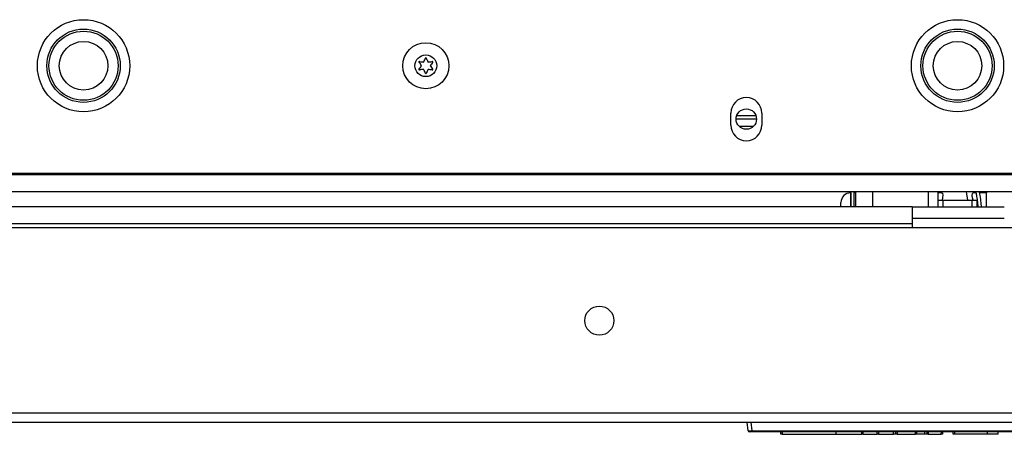
# Model space of a CAD drawing. Units: inches. Extents: x -244 to 40, y -60 to 165.
# Drawn here: x -150 to -142, y 121 to 124 of the extents above; entities that cross this region are included whole.
import ezdxf

# ---------------------------------------------------------------- set-up
doc = ezdxf.new("R2010")
doc.units = ezdxf.units.IN
doc.header["$MEASUREMENT"] = 0
doc.layers.add('TFR-TRI', color=7, linetype='CONTINUOUS')

msp = doc.modelspace()

# ---------------------------------------------------------------- linework, layer by layer
at = {"layer": 'TFR-TRI', "color": 30, "linetype": 'Continuous'}
for p, q in [((-144.2099, 123.3736), (-144.2099, 123.472)), ((-143.9579, 123.472), (-143.9579, 123.3736)), ((-126.891, 122.9818), (-157.8516, 122.9818)), ((-129.7113, 122.539), (-155.0262, 122.539)), ((-129.7113, 121.0351), (-155.0262, 121.0351)), ((-155.0262, 120.9642), (-129.7113, 120.9642))]:
    msp.add_line(p, q, dxfattribs=at)
at = {"layer": 'TFR-TRI', "color": 252, "linetype": 'Continuous'}
for p, q in [((-144.0056, 123.4492), (-144.1623, 123.4492)), ((-144.0013, 123.4219), (-144.1666, 123.4219)), ((-144.0261, 123.3637), (-144.1418, 123.3637)), ((-126.8005, 122.97), (-157.9422, 122.97)), ((-126.8005, 122.8322), (-157.9422, 122.8322)), ((-143.2361, 122.8322), (-143.2361, 122.7777)), ((-143.2124, 122.8322), (-143.2124, 122.7777)), ((-142.529, 122.7993), (-142.529, 122.8322)), ((-142.529, 122.7652), (-142.529, 122.7993)), ((-142.2924, 122.8002), (-142.2982, 122.8334)), ((-142.2877, 122.7659), (-142.2924, 122.8002)), ((-142.2229, 122.8363), (-142.2195, 122.8148)), ((-142.2195, 122.8148), (-142.2182, 122.8058)), ((-142.2182, 122.8058), (-142.2167, 122.7958)), ((-142.2167, 122.7958), (-142.2151, 122.7838)), ((-142.1894, 122.8142), (-142.1929, 122.8337)), ((-142.186, 122.7916), (-142.1894, 122.8142)), ((-142.1826, 122.766), (-142.186, 122.7916)), ((-142.1377, 122.8265), (-142.1393, 122.8183)), ((-142.136, 122.8335), (-142.1377, 122.8265)), ((-143.2361, 122.7777), (-143.2361, 122.7102)), ((-143.2124, 122.7777), (-143.2124, 122.7102)), ((-142.2151, 122.7838), (-142.2134, 122.7709)), ((-142.2134, 122.7709), (-142.21, 122.7423)), ((-142.21, 122.7423), (-142.2065, 122.7121)), ((-142.2065, 122.7121), (-142.2063, 122.71)), ((-142.1761, 122.7101), (-142.1826, 122.766))]:
    msp.add_line(p, q, dxfattribs=at)
at = {"layer": 'TFR-TRI', "color": 3, "linetype": 'Continuous'}
for p, q in [((-143.2376, 122.7957), (-143.2376, 122.8245)), ((-143.2376, 122.7261), (-143.2376, 122.7957)), ((-143.2361, 122.7891), (-143.2376, 122.7891)), ((-143.1983, 122.8245), (-143.2124, 122.8245)), ((-142.4993, 122.8245), (-142.529, 122.8245)), ((-142.2211, 122.8245), (-142.2441, 122.8245)), ((-142.1353, 122.8245), (-142.1915, 122.8245)), ((-143.3164, 122.74), (-143.3164, 122.7458)), ((-143.3164, 122.7261), (-143.3164, 122.74)), ((-143.3164, 122.7172), (-143.3164, 122.7261)), ((-143.3164, 122.7102), (-143.3164, 122.7172)), ((-143.2376, 122.7181), (-143.2376, 122.7261)), ((-143.2376, 122.7102), (-143.2376, 122.7181))]:
    msp.add_line(p, q, dxfattribs=at)
at = {"layer": 'TFR-TRI', "color": 151, "linetype": 'Continuous'}
for p, q in [((-143.1983, 122.8322), (-143.1983, 122.7102)), ((-143.0605, 122.8322), (-143.0605, 122.7102)), ((-142.6077, 122.7101), (-142.6077, 122.8322)), ((-142.1353, 122.7101), (-142.1353, 122.8322)), ((-142.529, 122.7101), (-142.529, 122.7652)), ((-142.529, 122.7652), (-142.5174, 122.7652)), ((-142.5174, 122.7652), (-142.4896, 122.7652)), ((-142.4896, 122.7652), (-142.2534, 122.7652)), ((-142.4896, 122.7652), (-142.4896, 122.7101)), ((-142.2534, 122.7652), (-142.2256, 122.7652)), ((-142.2534, 122.7101), (-142.2534, 122.7652)), ((-142.2256, 122.7652), (-142.214, 122.7652)), ((-142.214, 122.7652), (-142.214, 122.7101))]:
    msp.add_line(p, q, dxfattribs=at)
at = {"layer": 'TFR-TRI', "color": 163, "linetype": 'Continuous'}
for p, q in [((-142.5206, 122.8245), (-142.518, 122.8279)), ((-142.518, 122.8279), (-142.5064, 122.83)), ((-142.5064, 122.83), (-142.494, 122.8203)), ((-142.4896, 122.8053), (-142.4972, 122.7652)), ((-142.494, 122.8203), (-142.4896, 122.8053)), ((-142.2535, 122.8032), (-142.25, 122.8186)), ((-142.2511, 122.7826), (-142.2535, 122.8032)), ((-142.25, 122.8186), (-142.2396, 122.829)), ((-142.2396, 122.829), (-142.2234, 122.8245)), ((-142.2456, 122.7652), (-142.2511, 122.7826))]:
    msp.add_line(p, q, dxfattribs=at)
at = {"layer": 'TFR-TRI', "color": 113, "linetype": 'Continuous'}
for p, q in [((-142.7401, 122.7102), (-156.4659, 122.7102)), ((-142.7401, 122.7102), (-142.7401, 122.6698)), ((-142.7401, 122.6698), (-142.7401, 122.5724)), ((-142.7401, 122.5724), (-156.8936, 122.5724)), ((-142.7401, 122.5724), (-142.7401, 122.539))]:
    msp.add_line(p, q, dxfattribs=at)
at = {"layer": 'TFR-TRI', "color": 214, "linetype": 'Continuous'}
for p, q in [((-142.7398, 122.7101), (-141.9921, 122.7101)), ((-141.9921, 122.6156), (-142.7398, 122.6156))]:
    msp.add_line(p, q, dxfattribs=at)
at = {"layer": 'TFR-TRI', "color": 150, "linetype": 'Continuous'}
for p, q in [((-144.0697, 120.8933), (-144.0759, 120.9642)), ((-144.046, 120.9642), (-144.0398, 120.8933)), ((-144.0697, 120.8933), (-144.0398, 120.8933)), ((-144.0398, 120.8842), (-144.0597, 120.8842)), ((-144.0398, 120.8933), (-140.7119, 120.8933)), ((-144.0398, 120.8868), (-144.0398, 120.8933)), ((-144.0398, 120.8842), (-144.0398, 120.8868)), ((-140.7119, 120.8842), (-144.0398, 120.8842)), ((-143.8036, 120.8642), (-143.8043, 120.8842)), ((-143.7943, 120.8842), (-143.7936, 120.8642)), ((-143.356, 120.8642), (-143.356, 120.8842)), ((-143.1484, 120.8642), (-143.1479, 120.8842)), ((-143.1388, 120.874), (-143.139, 120.8642)), ((-143.1385, 120.8842), (-143.1388, 120.874)), ((-143.0223, 120.8642), (-143.0219, 120.8842)), ((-143.0127, 120.8842), (-143.0132, 120.8642)), ((-142.8894, 120.8642), (-142.8901, 120.8842)), ((-142.8703, 120.8642), (-142.871, 120.8842)), ((-142.861, 120.8842), (-142.8603, 120.8642)), ((-142.7125, 120.8642), (-142.712, 120.8842)), ((-142.703, 120.8842), (-142.7035, 120.8642)), ((-142.637, 120.8642), (-142.6377, 120.8842)), ((-142.6181, 120.8642), (-142.6188, 120.8842)), ((-142.6088, 120.8842), (-142.6081, 120.8642)), ((-142.5033, 120.8642), (-142.5026, 120.8842)), ((-142.4926, 120.8842), (-142.4933, 120.8642)), ((-142.4059, 120.8642), (-142.4066, 120.8842)), ((-142.3966, 120.8842), (-142.3959, 120.8642)), ((-142.1291, 120.8642), (-142.1291, 120.8842)), ((-142.0415, 120.8642), (-142.0408, 120.8842)), ((-143.7936, 120.8642), (-143.8036, 120.8642)), ((-143.7936, 120.8642), (-143.356, 120.8642)), ((-143.356, 120.8642), (-143.2295, 120.8642)), ((-143.2295, 120.8642), (-143.1484, 120.8642)), ((-143.1475, 120.8642), (-143.1484, 120.8642)), ((-143.1453, 120.8642), (-143.1475, 120.8642)), ((-143.1423, 120.8642), (-143.1453, 120.8642)), ((-143.139, 120.8642), (-143.1423, 120.8642)), ((-143.139, 120.8642), (-143.0223, 120.8642)), ((-143.0132, 120.8642), (-143.0223, 120.8642)), ((-143.0132, 120.8642), (-142.8894, 120.8642)), ((-142.8703, 120.8642), (-142.8894, 120.8642)), ((-142.8603, 120.8642), (-142.8703, 120.8642)), ((-142.8603, 120.8642), (-142.7125, 120.8642)), ((-142.7035, 120.8642), (-142.7125, 120.8642)), ((-142.637, 120.8642), (-142.7035, 120.8642)), ((-142.6181, 120.8642), (-142.637, 120.8642)), ((-142.6081, 120.8642), (-142.6181, 120.8642)), ((-142.6081, 120.8642), (-142.5033, 120.8642)), ((-142.4933, 120.8642), (-142.5033, 120.8642)), ((-142.3959, 120.8642), (-142.4059, 120.8642)), ((-142.1291, 120.8642), (-142.3959, 120.8642)), ((-142.0672, 120.8642), (-142.1291, 120.8642)), ((-142.0415, 120.8642), (-142.0672, 120.8642))]:
    msp.add_line(p, q, dxfattribs=at)
at = {"layer": 'TFR-TRI', "color": 30, "linetype": 'Continuous'}
for centre, radius in [((-149.4579, 123.8559), 0.374), ((-142.3713, 123.8559), 0.374), ((-145.2756, 121.787), 0.1181)]:
    msp.add_circle(centre, radius, dxfattribs=at)
at = {"layer": 'TFR-TRI', "color": 3, "linetype": 'Continuous'}
for centre, radius in [((-149.4579, 123.8559), 0.2974), ((-142.3713, 123.8559), 0.2974), ((-149.4579, 123.8559), 0.2804), ((-142.3713, 123.8559), 0.2804), ((-149.4579, 123.8559), 0.1969), ((-146.6824, 123.8559), 0.187), ((-142.3713, 123.8559), 0.1969), ((-146.6824, 123.8559), 0.0886)]:
    msp.add_circle(centre, radius, dxfattribs=at)
at = {"layer": 'TFR-TRI', "color": 252, "linetype": 'Continuous'}
msp.add_circle((-144.0839, 123.4228), 0.0827, dxfattribs=at)
at = {"layer": 'TFR-TRI', "color": 3, "linetype": 'Continuous'}
for centre, radius, start, end in [((-146.9607, 124.0168), 0.292, 333.89113, 340.16436), ((-146.6823, 123.9163), 0.00394, 19.63474, 160.16435), ((-146.4073, 124.0145), 0.2881, 199.63474, 205.98238), ((-146.7347, 123.8861), 0.00394, 79.80618, 220.33579), ((-146.7348, 123.8256), 0.00394, 139.7674, 280.17921), ((-146.9607, 124.0168), 0.292, 319.7674, 326.58212), ((-146.9573, 123.6971), 0.2881, 33.46199, 40.33579), ((-146.6825, 123.5345), 0.2918, 93.87526, 100.17921), ((-146.6824, 124.1774), 0.292, 259.80618, 266.0797), ((-146.702, 123.89), 0.00394, 266.0797, 333.89113), ((-146.702, 123.8217), 0.00394, 26.01749, 93.87526), ((-146.6627, 123.89), 0.00394, 205.98238, 273.90717), ((-146.6627, 123.8217), 0.00394, 86.04366, 153.92716), ((-146.6824, 124.1774), 0.292, 273.90717, 280.20313), ((-146.6825, 123.5345), 0.2918, 79.77156, 86.04366), ((-146.4041, 123.6952), 0.2918, 139.79133, 146.61365), ((-146.4073, 124.0145), 0.2881, 213.42755, 220.30595), ((-146.63, 123.8256), 0.00394, 259.77156, 40.30594), ((-146.6299, 123.8861), 0.00394, 319.79133, 100.20313), ((-146.9573, 123.6971), 0.2881, 19.66459, 26.01749), ((-146.6823, 123.7954), 0.00394, 199.66459, 340.19897), ((-146.4041, 123.6952), 0.2918, 153.92716, 160.19897), ((-143.2376, 122.7458), 0.0787, 90, 180)]:
    msp.add_arc(centre, radius, start, end, dxfattribs=at)
at = {"layer": 'TFR-TRI', "color": 30, "linetype": 'Continuous'}
for centre, start, end in [((-144.0839, 123.472), 0, 180), ((-144.0839, 123.3736), 180, 0)]:
    msp.add_arc(centre, 0.126, start, end, dxfattribs=at)
at = {"layer": 'TFR-TRI', "color": 150, "linetype": 'Continuous'}
msp.add_arc((-144.0597, 120.8942), 0.01, 185, 270, dxfattribs=at)

doc.saveas('drawing.dxf')
